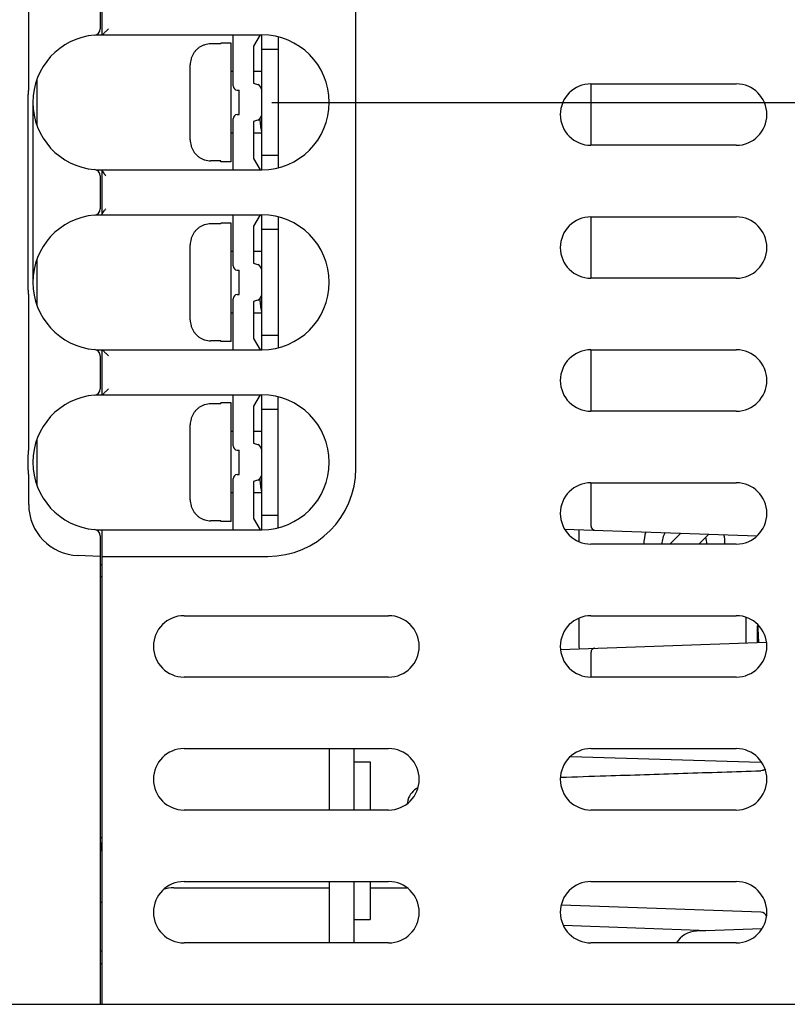
# Model space of a CAD drawing. Units: inches. Extents: x 0 to 34, y 0 to 22.
# Drawn here: x 17.5 to 19, y 16.6 to 18.5 of the extents above; entities that cross this region are included whole.
import ezdxf

# ---------------------------------------------------------------- set-up
doc = ezdxf.new("R2010")
doc.units = ezdxf.units.IN
doc.header["$LTSCALE"] = 1.87
doc.header["$MEASUREMENT"] = 0
doc.layers.get('0').update_dxf_attribs({"linetype": 'CONTINUOUS'})
doc.styles.get("Standard").update_dxf_attribs({"font": 'txt', "width": 0.8})
doc.dimstyles.new('DIMSTYLE_1', dxfattribs={"dimtxt": 0.15625, "dimasz": 0.1875, "dimexe": 0.18, "dimexo": 0.0625, "dimgap": 0.09, "dimtad": 0, "dimtih": 1, "dimtoh": 1, "dimzin": 0, "dimdsep": 46, "dimtxsty": 'Standard', "dimblk": '_FILLED', "dimblk1": '_FILLED', "dimblk2": '_FILLED', "dimcen": 0.09, "dimadec": 0, "dimazin": 0, "dimtp": 0.13, "dimtm": 0.13, "dimtfac": 1, "dimtofl": 0, "dimtmove": 0, "dimatfit": 3, "dimldrblk": '_FILLED', "dimfxl": 0, "dimtolj": 1, "dimtzin": 0, "dimarcsym": 0})

# ---------------------------------------------------------------- blocks, each defined once
blk = doc.blocks.new('_FILLED')
at = {"color": 0, "linetype": 'ByBlock'}
blk.add_solid([(0, 0), (-1, 0.167), (-1, -0.167)], dxfattribs=at)
blk = doc.blocks.new('*D9')
at = {"color": 2, "linetype": 'Continuous'}
for p, q in [((21.4522, 18.6893), (21.4522, 18.9893)), ((18.0273, 18.6893), (21.5772, 18.6893)), ((18.0273, 18.3428), (21.5772, 18.3428)), ((21.4522, 18.3428), (21.4522, 17.6323)), ((21.4522, 17.6323), (21.6241, 17.6323))]:
    blk.add_line(p, q, dxfattribs=at)
at = {"color": 2, "linetype": 'Continuous', "xscale": 0.1875, "yscale": 0.1875, "zscale": 0.1875}
for p, rotation in [((21.4522, 18.6893), 270), ((21.4522, 18.3428), 90)]:
    blk.add_blockref('_FILLED', p, dxfattribs=dict(at, rotation=rotation))
at = {"color": 2, "linetype": 'Continuous', "width": 0.8}
for s, p in [('8.80', (21.7022, 17.5542)), (' TYP.', (22.2022, 17.5542))]:
    blk.add_text(s, height=0.15625, dxfattribs=at).set_placement(p)

msp = doc.modelspace()

# ---------------------------------------------------------------- linework, layer by layer
at = {"color": 7, "linetype": 'Continuous'}
for p, q in [((18.1892, 17.6381), (18.1892, 18.7011)), ((17.5593, 18.3742), (17.5593, 18.6579)), ((17.701, 18.4727), (17.701, 18.5594)), ((17.6971, 18.548), (17.6971, 18.4841)), ((17.6884, 18.4727), (18.0081, 18.4727)), ((17.953, 18.3743), (17.953, 18.4727)), ((18.0051, 18.4727), (17.9923, 18.4511)), ((18.0081, 18.2129), (18.0081, 18.4727)), ((18.0396, 18.4686), (18.0396, 18.217)), ((17.9293, 18.4553), (17.9096, 18.4553)), ((17.9293, 18.4553), (17.9293, 18.457)), ((17.949, 18.457), (17.9293, 18.457)), ((17.949, 18.2286), (17.949, 18.457)), ((17.9923, 18.4511), (17.9923, 18.3797)), ((18.0081, 18.4452), (18.0396, 18.4452)), ((17.8703, 18.2707), (17.8703, 18.415)), ((17.575, 18.3872), (17.575, 18.2984)), ((17.953, 18.4019), (17.949, 18.4019)), ((18.0081, 18.4019), (17.9923, 18.4019)), ((17.9608, 18.3664), (17.9648, 18.3664)), ((17.9648, 18.3192), (17.9648, 18.3664)), ((17.9923, 18.3797), (18.0001, 18.3771)), ((18.6419, 18.3783), (18.9215, 18.3783)), ((18.6419, 18.3783), (18.6419, 18.2601)), ((17.5574, 18.3428), (17.5574, 17.9964)), ((17.5671, 18.3428), (17.5671, 17.9964)), ((17.953, 18.2129), (17.953, 18.3113)), ((17.9608, 18.3192), (17.9648, 18.3192)), ((18.0001, 18.3086), (17.9923, 18.3059)), ((17.9923, 18.3059), (17.9923, 18.2346)), ((17.953, 18.2838), (17.949, 18.2838)), ((18.0081, 18.2838), (17.9923, 18.2838)), ((18.9215, 18.2601), (18.6419, 18.2601)), ((17.9923, 18.2346), (18.0051, 18.2129)), ((18.0396, 18.2405), (18.0081, 18.2405)), ((17.9293, 18.2304), (17.9096, 18.2304)), ((17.9293, 18.2286), (17.9293, 18.2304)), ((17.949, 18.2286), (17.9293, 18.2286)), ((17.6884, 18.2129), (18.0081, 18.2129)), ((17.6971, 18.2016), (17.6971, 18.1376)), ((17.701, 18.1263), (17.701, 18.2129)), ((17.6884, 18.1263), (18.0081, 18.1263)), ((17.953, 18.0279), (17.953, 18.1263)), ((18.0051, 18.1263), (17.9923, 18.1046)), ((18.0081, 17.8664), (18.0081, 18.1263)), ((18.0396, 18.1222), (18.0396, 17.8705)), ((18.6419, 18.1223), (18.9215, 18.1223)), ((18.6419, 18.1223), (18.6419, 18.0042)), ((17.9293, 18.1088), (17.9096, 18.1088)), ((17.9293, 18.1088), (17.9293, 18.1105)), ((17.949, 18.1105), (17.9293, 18.1105)), ((17.949, 17.8822), (17.949, 18.1105)), ((17.9923, 18.1046), (17.9923, 18.0333)), ((18.0081, 18.0987), (18.0396, 18.0987)), ((17.8703, 17.9242), (17.8703, 18.0685)), ((17.953, 18.0554), (17.949, 18.0554)), ((18.0081, 18.0554), (17.9923, 18.0554)), ((17.575, 18.0408), (17.575, 17.952)), ((17.9923, 18.0333), (18.0001, 18.0306)), ((17.9608, 18.02), (17.9648, 18.02)), ((17.9648, 17.9727), (17.9648, 18.02)), ((18.9215, 18.0042), (18.6419, 18.0042)), ((17.9608, 17.9727), (17.9648, 17.9727)), ((17.5593, 17.6813), (17.5593, 17.965)), ((17.953, 17.8664), (17.953, 17.9649)), ((18.0001, 17.9621), (17.9923, 17.9594)), ((17.9923, 17.9594), (17.9923, 17.8881)), ((17.953, 17.9373), (17.949, 17.9373)), ((18.0081, 17.9373), (17.9923, 17.9373)), ((18.0396, 17.894), (18.0081, 17.894)), ((17.9293, 17.8839), (17.9096, 17.8839)), ((17.9293, 17.8822), (17.9293, 17.8839)), ((17.949, 17.8822), (17.9293, 17.8822)), ((17.9923, 17.8881), (18.0051, 17.8664)), ((17.6884, 17.8664), (18.0081, 17.8664)), ((17.6971, 17.8551), (17.6971, 17.7911)), ((17.701, 17.7798), (17.701, 17.8664)), ((18.6419, 17.8664), (18.9215, 17.8664)), ((18.6419, 17.8664), (18.6419, 17.7483)), ((17.6884, 17.7798), (18.0081, 17.7798)), ((17.953, 17.6814), (17.953, 17.7798)), ((18.0051, 17.7798), (17.9923, 17.7582)), ((18.0081, 17.52), (18.0081, 17.7798)), ((17.9293, 17.7624), (17.9096, 17.7624)), ((17.9293, 17.7624), (17.9293, 17.7641)), ((17.949, 17.7641), (17.9293, 17.7641)), ((17.949, 17.5357), (17.949, 17.7641)), ((18.0396, 17.5241), (18.0396, 17.7757)), ((17.9923, 17.7582), (17.9923, 17.6868)), ((18.0081, 17.7523), (18.0396, 17.7523)), ((18.9215, 17.7483), (18.6419, 17.7483)), ((17.8703, 17.5777), (17.8703, 17.7221)), ((17.953, 17.709), (17.949, 17.709)), ((18.0081, 17.709), (17.9923, 17.709)), ((17.575, 17.6943), (17.575, 17.6055)), ((17.9923, 17.6868), (18.0001, 17.6841)), ((17.9608, 17.6735), (17.9648, 17.6735)), ((17.9648, 17.6263), (17.9648, 17.6735)), ((17.5593, 17.5687), (17.5593, 17.6185)), ((17.953, 17.52), (17.953, 17.6184)), ((17.9608, 17.6263), (17.9648, 17.6263)), ((18.0001, 17.6157), (17.9923, 17.613)), ((17.9923, 17.613), (17.9923, 17.5416)), ((18.6419, 17.6105), (18.9215, 17.6105)), ((18.6419, 17.6105), (18.6419, 17.5273)), ((17.953, 17.5909), (17.949, 17.5909)), ((18.0081, 17.5909), (17.9923, 17.5909)), ((17.9293, 17.5374), (17.9096, 17.5374)), ((17.9293, 17.5357), (17.9293, 17.5374)), ((17.949, 17.5357), (17.9293, 17.5357)), ((17.9923, 17.5416), (18.0051, 17.52)), ((18.0396, 17.5475), (18.0081, 17.5475)), ((17.6884, 17.52), (18.0081, 17.52)), ((17.701, 16.6066), (17.701, 17.52)), ((18.5912, 17.5214), (18.9616, 17.5085)), ((18.6183, 17.5205), (18.6183, 17.4977)), ((18.8151, 17.5136), (18.7939, 17.4924)), ((17.6971, 17.5087), (17.6971, 16.6066)), ((18.8496, 17.4924), (18.8689, 17.5117)), ((18.9215, 17.4924), (18.6419, 17.4924)), ((17.6971, 17.4688), (17.6542, 17.4703)), ((17.701, 17.4688), (18.0199, 17.4688)), ((17.6971, 17.4531), (17.701, 17.4531)), ((17.6971, 17.43), (17.701, 17.4299)), ((17.8585, 17.3546), (18.2522, 17.3546)), ((18.6183, 17.3493), (18.6183, 17.2975)), ((18.6419, 17.3546), (18.9215, 17.3546)), ((18.9399, 17.3514), (18.9399, 17.3024)), ((18.9618, 17.3349), (18.9653, 17.3349)), ((18.9618, 17.3349), (18.9618, 17.3031)), ((18.9653, 17.3033), (18.9638, 17.3298)), ((18.5832, 17.2899), (18.9798, 17.3038)), ((18.6419, 17.2844), (18.6419, 17.2365)), ((18.2522, 17.2365), (17.8585, 17.2365)), ((18.9215, 17.2365), (18.6419, 17.2365)), ((17.8585, 17.0987), (18.2522, 17.0987)), ((18.138, 17.0987), (18.138, 16.9806)), ((18.1852, 17.0987), (18.1852, 16.9806)), ((18.6419, 17.0987), (18.9215, 17.0987)), ((18.6026, 17.0835), (18.9689, 17.0724)), ((18.1852, 17.0731), (18.2167, 17.0731)), ((18.2167, 17.0731), (18.2167, 16.9806)), ((18.2899, 17.0003), (18.2894, 17.0003)), ((18.2522, 16.9806), (17.8585, 16.9806)), ((18.9215, 16.9806), (18.6419, 16.9806)), ((17.701, 16.9272), (17.6971, 16.9272)), ((17.8388, 16.831), (18.138, 16.831)), ((17.8585, 16.8428), (18.2522, 16.8428)), ((18.138, 16.8428), (18.138, 16.7247)), ((18.1852, 16.8428), (18.1852, 16.7247)), ((18.2167, 16.8428), (18.2167, 16.77)), ((18.2167, 16.831), (18.2873, 16.831)), ((18.6419, 16.8428), (18.9215, 16.8428)), ((17.6971, 16.8035), (17.701, 16.8035)), ((18.9691, 16.7842), (18.5848, 16.7976)), ((18.1852, 16.77), (18.2167, 16.77)), ((18.8678, 16.7483), (18.589, 16.7581)), ((18.9709, 16.7519), (18.8449, 16.7475)), ((18.2522, 16.7247), (17.8585, 16.7247)), ((18.9215, 16.7247), (18.6419, 16.7247)), ((17.701, 16.709), (17.6971, 16.7091)), ((17.697, 16.6853), (17.701, 16.6853)), ((16.7325, 16.6066), (20.9254, 16.6066))]:
    msp.add_line(p, q, dxfattribs=at)
for centre, radius, start, end in [((17.6852, 18.4841), 0.0118, 274.7802, 360), ((17.6971, 18.3428), 0.1299, 94.7802, 265.2198), ((18.0081, 18.3428), 0.1299, 270, 90), ((17.9608, 18.3743), 0.00787, 180, 270), ((17.9963, 18.3659), 0.0118, 0, 71), ((18.6419, 18.3192), 0.0591, 90, 270), ((18.9215, 18.3192), 0.0591, 270, 90), ((17.9608, 18.3113), 0.00787, 90, 180), ((17.9963, 18.3198), 0.0118, 289, 360), ((17.6852, 18.2016), 0.0118, 0, 85.2198), ((17.6971, 17.9964), 0.1299, 94.7802, 265.2198), ((17.6852, 18.1376), 0.0118, 274.7802, 360), ((18.0081, 17.9964), 0.1299, 270, 90), ((18.6419, 18.0633), 0.0591, 90, 270), ((18.9215, 18.0633), 0.0591, 270, 90), ((17.9608, 18.0279), 0.00787, 180, 270), ((17.9963, 18.0194), 0.0118, 0, 71), ((17.9608, 17.9649), 0.00787, 90, 180), ((17.9963, 17.9733), 0.0118, 289, 360), ((17.6852, 17.8551), 0.0118, 0, 85.2198), ((18.6419, 17.8074), 0.0591, 90, 270), ((18.9215, 17.8074), 0.0591, 270, 90), ((17.6971, 17.6499), 0.1299, 94.7802, 265.2198), ((17.6852, 17.7911), 0.0118, 274.7802, 360), ((18.0081, 17.6499), 0.1299, 270, 90), ((17.9963, 17.673), 0.0118, 0, 71), ((17.9608, 17.6814), 0.00787, 180, 270), ((17.9963, 17.6268), 0.0118, 289, 360), ((18.0199, 17.6381), 0.1693, 270, 360), ((17.9608, 17.6184), 0.00787, 90, 180), ((18.6419, 17.5515), 0.0591, 90, 270), ((18.9215, 17.5515), 0.0591, 270, 90), ((17.6577, 17.5687), 0.0984, 180, 268), ((17.6852, 17.5087), 0.0118, 0, 85.2198), ((18.6498, 17.5273), 0.00787, 179.9989, 267.9692), ((18.8218, 17.4924), 0.0781, 162.3388, 179.9974), ((18.8218, 17.4924), 0.0433, 148.7723, 180), ((18.8218, 17.4924), 0.0433, 360, 17.9643), ((18.8218, 17.4924), 0.0781, 359.9974, 13.6025), ((17.8585, 17.2956), 0.0591, 90, 270), ((18.2522, 17.2956), 0.0591, 270, 90), ((18.6419, 17.2956), 0.0591, 90, 270), ((18.9215, 17.2956), 0.0591, 270, 90), ((18.6301, 17.2975), 0.0118, 180, 211.9523), ((18.6498, 17.2844), 0.00787, 92, 180), ((17.8585, 17.0397), 0.0591, 90, 270), ((18.2522, 17.0397), 0.0591, 270, 90), ((18.6419, 17.0397), 0.0591, 90, 270), ((18.9215, 17.0397), 0.0591, 270, 90), ((18.327, 16.9885), 0.0394, 117.6335, 162.2697), ((17.5789, 16.9283), 0.122, 346.2402, 359.5031), ((17.8585, 16.7838), 0.0591, 90, 270), ((17.8388, 16.772), 0.0591, 90, 110.0982), ((18.2522, 16.7838), 0.0591, 270, 90), ((18.6419, 16.7838), 0.0591, 90, 270), ((18.9215, 16.7838), 0.0591, 270, 90), ((18.9687, 16.7724), 0.0118, 15.6124, 88), ((18.8466, 16.7003), 0.0472, 92, 148.6261)]:
    msp.add_arc(centre, radius, start, end, dxfattribs=at)
for points, start_tangent, end_tangent in [([(17.701, 18.4727), (17.7032, 18.4749), (17.7077, 18.4794), (17.7128, 18.4846)], (0.707107, 0.707107), (0.707107, 0.707107)), ([(17.9096, 18.4553), (17.904, 18.4549), (17.8985, 18.4536), (17.8932, 18.4516), (17.8883, 18.4489), (17.8838, 18.4454), (17.8798, 18.4414), (17.8765, 18.4368), (17.8738, 18.4317), (17.8719, 18.4264), (17.8707, 18.4207), (17.8703, 18.415)], (-1, 0), (0, -1)), ([(17.5593, 18.3742), (17.5593, 18.374), (17.5592, 18.3738), (17.5592, 18.3737), (17.5592, 18.3735), (17.5592, 18.3733), (17.5592, 18.3732), (17.5592, 18.373), (17.5592, 18.3728), (17.5592, 18.3726), (17.5592, 18.3724), (17.5592, 18.3722), (17.5592, 18.372), (17.5591, 18.3717), (17.5591, 18.3714), (17.5591, 18.3711), (17.5591, 18.3708), (17.559, 18.3704), (17.559, 18.37), (17.559, 18.3695), (17.5589, 18.369), (17.5589, 18.3684), (17.5588, 18.3678), (17.5588, 18.3672), (17.5587, 18.3664), (17.5586, 18.3657), (17.5585, 18.3648), (17.5585, 18.3639), (17.5584, 18.3629), (17.5583, 18.3618), (17.5582, 18.3607), (17.5581, 18.3595), (17.558, 18.3582), (17.5579, 18.3568), (17.5578, 18.3553), (17.5577, 18.3536), (17.5576, 18.3518), (17.5576, 18.3499), (17.5575, 18.3477), (17.5575, 18.3454), (17.5574, 18.3428)], (0.000137, -1), (0, -1)), ([(18.0081, 18.2869), (18.0073, 18.2903), (18.0065, 18.2951), (18.0058, 18.3011), (18.005, 18.3082), (18.0046, 18.3115)], (-0.243061, 0.970011), (-0.099672, 0.99502)), ([(17.8703, 18.2707), (17.8707, 18.2649), (17.8719, 18.2592), (17.8738, 18.2539), (17.8765, 18.2488), (17.8799, 18.2442), (17.8838, 18.2402), (17.8883, 18.2367), (17.8933, 18.234), (17.8985, 18.232), (17.904, 18.2308), (17.9096, 18.2304)], (0, -1), (1, 0)), ([(17.701, 18.2119), (17.702, 18.2089)], (0, -1), (0.501633, -0.86508)), ([(17.702, 18.2089), (17.7046, 18.2051), (17.708, 18.2011)], (0.501633, -0.86508), (0.673817, -0.738898)), ([(17.701, 18.1273), (17.702, 18.1303)], (0, 1), (0.501633, 0.86508)), ([(17.702, 18.1303), (17.7046, 18.134), (17.708, 18.1381)], (0.501633, 0.86508), (0.673817, 0.738898)), ([(17.9096, 18.1088), (17.904, 18.1084), (17.8985, 18.1072), (17.8932, 18.1052), (17.8883, 18.1024), (17.8838, 18.099), (17.8798, 18.0949), (17.8765, 18.0903), (17.8738, 18.0853), (17.8719, 18.0799), (17.8707, 18.0743), (17.8703, 18.0685)], (-1, 0), (0, -1)), ([(17.5574, 17.9964), (17.5575, 17.9938), (17.5575, 17.9915), (17.5576, 17.9893), (17.5576, 17.9874), (17.5577, 17.9856), (17.5578, 17.9839), (17.5579, 17.9824), (17.558, 17.981), (17.5581, 17.9797), (17.5582, 17.9785), (17.5583, 17.9774), (17.5584, 17.9763), (17.5585, 17.9753), (17.5585, 17.9744), (17.5586, 17.9736), (17.5587, 17.9728), (17.5587, 17.9721), (17.5588, 17.9714), (17.5589, 17.9708), (17.5589, 17.9703), (17.559, 17.9698), (17.559, 17.9693), (17.559, 17.9689), (17.5591, 17.9686), (17.5591, 17.9682), (17.5591, 17.9679), (17.5591, 17.9676), (17.5591, 17.9674), (17.5592, 17.9672), (17.5592, 17.967), (17.5592, 17.9668), (17.5592, 17.9666), (17.5592, 17.9664), (17.5592, 17.9662), (17.5592, 17.9661), (17.5592, 17.9659), (17.5592, 17.9657), (17.5592, 17.9656), (17.5592, 17.9654), (17.5593, 17.9652), (17.5593, 17.965)], (0, -1), (-0.000133, -1)), ([(18.0081, 17.9404), (18.0073, 17.9438), (18.0065, 17.9486), (18.0058, 17.9546), (18.005, 17.9618), (18.0046, 17.965)], (-0.243061, 0.970011), (-0.099672, 0.99502)), ([(17.8703, 17.9242), (17.8707, 17.9184), (17.8719, 17.9128), (17.8738, 17.9074), (17.8765, 17.9024), (17.8799, 17.8978), (17.8838, 17.8937), (17.8883, 17.8903), (17.8933, 17.8875), (17.8985, 17.8855), (17.904, 17.8843), (17.9096, 17.8839)], (0, -1), (1, 0)), ([(17.701, 17.8664), (17.7032, 17.8643), (17.7077, 17.8598), (17.7128, 17.8546)], (0.707107, -0.707107), (0.707107, -0.707107)), ([(17.701, 17.7798), (17.7032, 17.782), (17.7077, 17.7865), (17.7128, 17.7916)], (0.707107, 0.707107), (0.707107, 0.707107)), ([(17.9096, 17.7624), (17.904, 17.762), (17.8985, 17.7607), (17.8932, 17.7587), (17.8883, 17.756), (17.8838, 17.7525), (17.8798, 17.7485), (17.8765, 17.7438), (17.8738, 17.7388), (17.8719, 17.7334), (17.8707, 17.7278), (17.8703, 17.7221)], (-1, 0), (0, -1)), ([(17.5593, 17.6813), (17.5593, 17.6811), (17.5592, 17.681), (17.5592, 17.6809), (17.5592, 17.6808), (17.5592, 17.6806), (17.5592, 17.6804), (17.5592, 17.6803), (17.5592, 17.6801), (17.5592, 17.68), (17.5592, 17.6798), (17.5592, 17.6796), (17.5592, 17.6794), (17.5592, 17.6792), (17.5591, 17.6789), (17.5591, 17.6785), (17.5591, 17.6781), (17.5591, 17.6777), (17.559, 17.6772), (17.559, 17.6766), (17.5589, 17.676), (17.5588, 17.6753), (17.5588, 17.6745), (17.5587, 17.6736), (17.5586, 17.6726), (17.5585, 17.6716), (17.5584, 17.6704), (17.5583, 17.6692), (17.5582, 17.6678), (17.5581, 17.6664), (17.558, 17.6648), (17.5579, 17.6631), (17.5578, 17.6613), (17.5577, 17.6594), (17.5576, 17.6575), (17.5575, 17.6555), (17.5575, 17.6534), (17.5575, 17.6513), (17.5574, 17.6492), (17.5575, 17.6471), (17.5575, 17.645), (17.5576, 17.643), (17.5576, 17.641), (17.5577, 17.639), (17.5578, 17.6371), (17.5579, 17.6353), (17.5581, 17.6337), (17.5582, 17.6321), (17.5583, 17.6307), (17.5584, 17.6294), (17.5585, 17.6282), (17.5586, 17.6271), (17.5587, 17.6261), (17.5588, 17.6252), (17.5589, 17.6244), (17.5589, 17.6237), (17.559, 17.623), (17.559, 17.6225), (17.5591, 17.622), (17.5591, 17.6215), (17.5591, 17.6211), (17.5592, 17.6208), (17.5592, 17.6205), (17.5592, 17.6203), (17.5592, 17.6201), (17.5592, 17.6199), (17.5592, 17.6198), (17.5592, 17.6197), (17.5592, 17.6195), (17.5592, 17.6193), (17.5592, 17.6192), (17.5592, 17.619), (17.5592, 17.6188), (17.5593, 17.6187), (17.5593, 17.6185)], (0.000137, -1), (-0.000133, -1)), ([(18.0081, 17.594), (18.0073, 17.5973), (18.0065, 17.6022), (18.0058, 17.6082), (18.005, 17.6153), (18.0046, 17.6186)], (-0.243061, 0.970011), (-0.099672, 0.99502)), ([(17.8703, 17.5777), (17.8707, 17.572), (17.8719, 17.5663), (17.8738, 17.5609), (17.8765, 17.5559), (17.8799, 17.5513), (17.8838, 17.5473), (17.8883, 17.5438), (17.8933, 17.5411), (17.8985, 17.5391), (17.904, 17.5379), (17.9096, 17.5374)], (0, -1), (1, 0)), ([(18.9638, 17.3298), (18.9636, 17.3326), (18.9633, 17.3344), (18.9631, 17.3349)], (-0.057553, 0.998342), (-1, 0)), ([(18.9689, 17.0725), (18.9704, 17.0724)], (0.999543, -0.03024), (0.996168, -0.087459)), ([(18.9772, 17.059), (18.9771, 17.0589), (18.9734, 17.0569), (18.9689, 17.0561)], (-0.776706, -0.629863), (-0.999487, -0.032035)), ([(18.5832, 17.0437), (18.6707, 17.0465), (18.8193, 17.0513), (18.9689, 17.0561)], (0.999475, 0.032409), (0.999487, 0.032035)), ([(18.2899, 17.0003), (18.2887, 16.9959), (18.2881, 16.9931)], (-0.333754, -0.94266), (-0.157781, -0.987474))]:
    msp.add_spline(points, degree=3, dxfattribs=dict(at, start_tangent=start_tangent, end_tangent=end_tangent))

# ---------------------------------------------------------------- dimensions: what is measured, and where the dimension line sits
at = {"color": 2, "linetype": 'Continuous'}
dim = msp.add_linear_dim(base=(21.4522, 18.3428), p1=(18.0273, 18.6893), p2=(18.0273, 18.3428), angle=270, text='<> TYP.', dimstyle='DIMSTYLE_1', dxfattribs=at)
dim.commit()
dim.dimension.update_dxf_attribs({"geometry": '*D9', "text_midpoint": (22.2647, 17.6323), "dimtype": 160})

doc.saveas('drawing.dxf')
